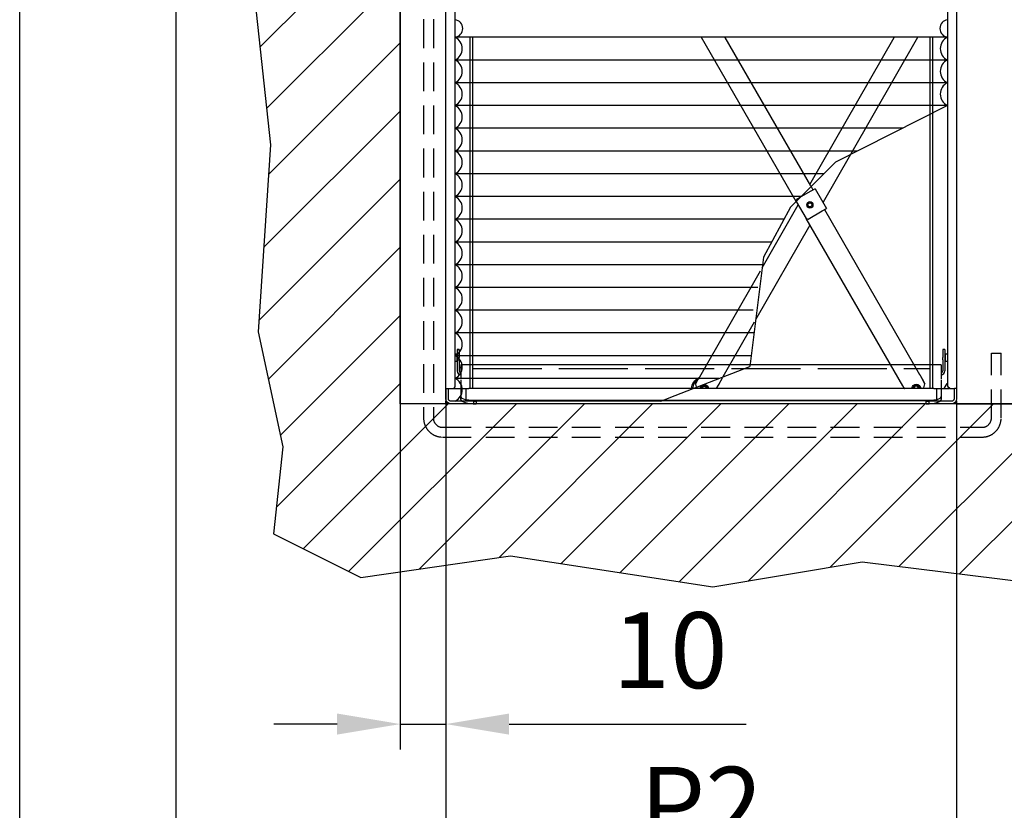
# Model space of a CAD drawing. Extents: x -872 to 18133, y 12011 to 24386.
# Drawn here: x -872 to 1268, y 19771 to 21491 of the extents above; entities that cross this region are included whole.
import ezdxf

# ---------------------------------------------------------------- set-up
doc = ezdxf.new("R2010")
doc.units = 0
doc.header["$LTSCALE"] = 50
doc.linetypes.add('AM_ISO02W050X2', pattern=[3.75, 3, -0.75])
doc.linetypes.add('HIDDEN2', pattern=[0.1875, 0.125, -0.0625])
doc.layers.get('0').update_dxf_attribs({"linetype": 'CONTINUOUS'})
doc.layers.get('DEFPOINTS').update_dxf_attribs({"linetype": 'CONTINUOUS'})
for name, color, linetype in [('AM_3', 6, 'AM_ISO02W050X2'), ('COLORE_AZZURRO', 4, 'CONTINUOUS'), ('COLORE_NERO', 7, 'CONTINUOUS'), ('CORNICE_VIMEC', 7, 'CONTINUOUS'), ('ITALIANO', 7, 'CONTINUOUS')]:
    doc.layers.add(name, color=color, linetype=linetype)
doc.styles.add('STYLE1', font='ARIAL.TTF')
doc.dimstyles.new('GEN-ISO', dxfattribs={"dimscale": 55, "dimtxt": 3, "dimasz": 2.5, "dimexe": 1, "dimexo": 1, "dimgap": 1, "dimtad": 1, "dimtxsty": 'STYLE1', "dimcen": 0, "dimclrd": 256, "dimclre": 256, "dimclrt": 256, "dimazin": 3, "dimtp": 0.1, "dimtm": 0.1, "dimtfac": 0.71, "dimtmove": 0, "dimatfit": 3, "dimtzin": 0})

# ---------------------------------------------------------------- blocks, each defined once
blk = doc.blocks.new('*D12')
at = {"color": 3}
for p, q in [((54.4, 20688.6), (54.4, 19227.3)), ((1395.7, 20655.6), (1395.7, 19227.3)), ((191.9, 19282.3), (1258.2, 19282.3))]:
    blk.add_line(p, q, dxfattribs=at)
for points in [[(191.9, 19305.2), (191.9, 19259.4), (54.4, 19282.3)], [(1258.2, 19305.2), (1258.2, 19259.4), (1395.7, 19282.3)]]:
    blk.add_solid(points, dxfattribs=at)
at = {"layer": 'DEFPOINTS', "color": 0}
for p in [(54.4, 20688.6), (1395.7, 20655.6), (1395.7, 19282.3)]:
    blk.add_point(p, dxfattribs=at)
at = {"color": 2, "insert": (751.5, 19419.8), "char_height": 165, "attachment_point": 5, "style": 'STYLE1'}
blk.add_mtext('P4', dxfattribs=at)
blk = doc.blocks.new('*D22')
at = {"color": 3}
for p, q in [((54.4, 20655.6), (54.4, 19569.2)), ((1164.8, 20655.6), (1164.8, 19569.2)), ((191.9, 19624.2), (1027.3, 19624.2))]:
    blk.add_line(p, q, dxfattribs=at)
for points in [[(191.9, 19647.1), (191.9, 19601.3), (54.4, 19624.2)], [(1027.3, 19647.1), (1027.3, 19601.3), (1164.8, 19624.2)]]:
    blk.add_solid(points, dxfattribs=at)
at = {"layer": 'DEFPOINTS', "color": 0}
for p in [(54.4, 20655.6), (1164.8, 20655.6), (1164.8, 19624.2)]:
    blk.add_point(p, dxfattribs=at)
at = {"color": 2, "insert": (609.6, 19762.1), "char_height": 165, "attachment_point": 5, "style": 'STYLE1'}
blk.add_mtext('P2', dxfattribs=at)
blk = doc.blocks.new('*D23')
at = {"color": 3}
for p, q in [((1395.7, 20655.6), (1395.7, 19227.3)), ((1648.3, 20655.6), (1648.3, 19227.3)), ((1258.2, 19282.3), (1120.7, 19282.3)), ((1395.7, 19282.3), (1648.3, 19282.3)), ((1785.8, 19282.3), (2397.4, 19282.3))]:
    blk.add_line(p, q, dxfattribs=at)
for points in [[(1258.2, 19305.2), (1258.2, 19259.4), (1395.7, 19282.3)], [(1785.8, 19305.2), (1785.8, 19259.4), (1648.3, 19282.3)]]:
    blk.add_solid(points, dxfattribs=at)
at = {"layer": 'DEFPOINTS', "color": 0}
for p in [(1395.7, 20655.6), (1648.3, 20655.6), (1648.3, 19282.3)]:
    blk.add_point(p, dxfattribs=at)
at = {"color": 2, "insert": (2160.4, 19421.6), "char_height": 165, "attachment_point": 5, "style": 'STYLE1'}
blk.add_mtext('300', dxfattribs=at)
blk = doc.blocks.new('*D25')
at = {"color": 3}
for p, q in [((-44.7, 20655.6), (-44.7, 19904)), ((54.4, 20655.6), (54.4, 19904)), ((-182.2, 19959), (-319.7, 19959)), ((-44.7, 19959), (54.4, 19959)), ((191.9, 19959), (707, 19959))]:
    blk.add_line(p, q, dxfattribs=at)
for points in [[(-182.2, 19982), (-182.2, 19936.1), (-44.7, 19959)], [(191.9, 19982), (191.9, 19936.1), (54.4, 19959)]]:
    blk.add_solid(points, dxfattribs=at)
at = {"layer": 'DEFPOINTS', "color": 0}
for p in [(-44.7, 20655.6), (54.4, 20655.6), (-44.7, 19959)]:
    blk.add_point(p, dxfattribs=at)
at = {"color": 2, "insert": (541.8, 20098.3), "char_height": 165, "attachment_point": 5, "style": 'STYLE1'}
blk.add_mtext('10', dxfattribs=at)

msp = doc.modelspace()

# ---------------------------------------------------------------- hatches: boundary and pattern name
at = {"layer": 'ITALIANO'}
h = msp.add_hatch(dxfattribs=at)
h.set_pattern_fill('LINE', color=3, scale=33, angle=45, style=0)
h.paths.add_polyline_path([(-44.693, 21535.064), (-209.069, 21535.064), (-360.778, 21535.064), (-326.919, 21218.63), (-354.006, 20812.492), (-299.833, 20562.041), (-320.148, 20372.51), (-130.542, 20277.744), (194.496, 20325.127), (634.651, 20257.438), (959.689, 20311.589), (1345.672, 20264.207), (1738.426, 20311.589), (1858.057, 20282.905), (1975.567, 20446.968), (1898.199, 20752.531), (1962.075, 21083.251), (1883.695, 21295.008), (1926.327, 21535.064), (1648.31, 21535.064), (1648.31, 20655.582), (1261.508, 20655.582), (1261.508, 20624.444, -0.41421356), (1220.304, 20583.24), (47.101, 20583.24, -0.41421356), (5.897, 20624.444), (5.897, 20655.582), (-44.693, 20655.582)])
h.paths.add_polyline_path([(1220.304, 20583.24, 0.41421356), (1261.508, 20624.444), (1261.508, 20655.582), (1240.304, 20655.582), (1240.304, 20624.444, -0.41421356), (1220.304, 20604.444), (47.101, 20604.444, -0.41421356), (27.101, 20624.444), (27.101, 20655.582), (5.897, 20655.582), (5.897, 20624.444, 0.41421356), (47.101, 20583.24)], flags=17)
h.paths.add_polyline_path([(27.101, 20655.582), (27.101, 20624.444, 0.41421356), (47.101, 20604.444), (1220.304, 20604.444, 0.41421356), (1240.304, 20624.444), (1240.304, 20655.582)], flags=16)

# ---------------------------------------------------------------- linework, layer by layer
at = {"color": 3, "linetype": 'HIDDEN2', "ltscale": 10}
for p, q in [((5.897, 21585.699), (5.897, 20624.444)), ((27.101, 21585.699), (27.101, 20624.444)), ((1240.304, 20624.444), (1240.304, 20766.067)), ((1261.508, 20624.444), (1261.508, 20766.067)), ((47.101, 20604.444), (1220.304, 20604.444)), ((47.101, 20583.24), (1220.304, 20583.24))]:
    msp.add_line(p, q, dxfattribs=at)
at = {"color": 0}
for p, q in [((-44.693, 20655.582), (-44.693, 21535.064)), ((1648.31, 20655.582), (-44.693, 20655.582))]:
    msp.add_line(p, q, dxfattribs=at)
at = {"color": 3, "linetype": 'HIDDEN2', "ltscale": 10}
for centre, radius, start, end in [((47.101, 20624.444), 41.204, 180, 270), ((47.101, 20624.444), 20, 180, 270), ((1220.304, 20624.444), 41.204, 270, 0), ((1220.304, 20624.444), 20, 270, 0)]:
    msp.add_arc(centre, radius, start, end, dxfattribs=at)
at = {"layer": 'AM_3', "color": 0, "linetype": 'CONTINUOUS'}
for p, q in [((816.021, 21095.863), (609.818, 21452.603)), ((660.608, 21452.607), (847.398, 21129.451)), ((845.696, 21132.379), (1029.269, 21452.604)), ((1079.961, 21452.611), (933.751, 21197.563)), ((817.22, 21100.378), (816.015, 21095.872)), ((825.424, 21105.12), (817.22, 21100.378)), ((603.278, 20709.508), (738.231, 20944.919)), ((724.726, 20832.941), (656.666, 20714.219)), ((83.577, 20774.041), (79.18, 20774.041)), ((79.18, 20774.012), (79.18, 20774.041)), ((79.18, 20774.012), (79.18, 20756.055)), ((79.18, 20774.012), (83.577, 20774.012)), ((83.577, 20774.041), (83.577, 20774.012)), ((83.577, 20774.012), (83.577, 20756.055)), ((1134.56, 20774.012), (1134.56, 20756.055)), ((1138.957, 20774.012), (1134.56, 20774.012)), ((1138.957, 20774.012), (1138.957, 20756.055)), ((78.63, 20763.476), (74.233, 20763.476)), ((74.233, 20748.085), (78.63, 20748.085)), ((78.63, 20748.085), (78.63, 20763.476)), ((79.18, 20762.926), (78.63, 20763.476)), ((78.63, 20748.085), (79.18, 20748.635)), ((79.18, 20756.055), (79.18, 20751.181)), ((83.577, 20756.055), (79.18, 20756.055)), ((79.18, 20751.181), (79.18, 20727.156)), ((79.18, 20751.181), (83.577, 20751.181)), ((83.577, 20751.181), (83.577, 20756.055)), ((83.577, 20751.181), (83.577, 20727.156)), ((1134.56, 20751.181), (1134.56, 20756.055)), ((1134.56, 20751.181), (1134.56, 20727.156)), ((1139.507, 20763.476), (1138.957, 20762.926)), ((1138.957, 20756.055), (1138.957, 20751.181)), ((1138.957, 20751.181), (1138.957, 20727.156)), ((1138.957, 20748.635), (1139.507, 20748.085)), ((1145.003, 20763.476), (1139.507, 20763.476)), ((1139.507, 20763.476), (1139.507, 20748.085)), ((1139.507, 20748.085), (1145.003, 20748.085)), ((86.876, 20740.721), (86.876, 20709.659)), ((1131.261, 20740.721), (86.876, 20740.721)), ((1131.261, 20740.721), (1131.261, 20709.659)), ((86.876, 20707.654), (86.876, 20671.328)), ((597.109, 20698.524), (603.179, 20709.111)), ((1131.261, 20707.654), (1131.261, 20671.328)), ((597.109, 20698.524), (598.808, 20692.258)), ((86.876, 20669.221), (86.876, 20671.328)), ((86.876, 20665.007), (86.876, 20669.221)), ((1098.281, 20661.903), (119.856, 20661.903)), ((1131.261, 20671.328), (1131.261, 20665.007)), ((1098.281, 20655.582), (119.856, 20655.582))]:
    msp.add_line(p, q, dxfattribs=at)
at = {"layer": 'AM_3', "color": 0}
msp.add_line((112.711, 20732.537), (1106.526, 20732.537), dxfattribs=at)
at = {"layer": 'AM_3', "color": 0, "linetype": 'CONTINUOUS', "extrusion": (0, 0, -1)}
msp.add_arc((-616.143, 20687.74), 27.484, 1.707598, 65.438839, dxfattribs=at)
at = {"layer": 'AM_3', "color": 0, "linetype": 'CONTINUOUS'}
msp.add_arc((616.143, 20687.74), 25.285, 120.583956, 178.129294, dxfattribs=at)
for centre, major_axis, ratio, start_param, end_param in [((87.975, 20727.156), (8.795, 0), 0.993362, 3.14159265, 4.58709389), ((87.975, 20727.156), (4.397, 0), 0.993362, 3.14159265, 4.45978436), ((87.975, 20738.537), (-4.397, 0), 0.993362, 0.7518797, 1.3181995), ((1130.162, 20727.156), (-8.795, 0), 0.993362, 1.69609142, 3.14159265), ((1130.162, 20727.156), (-4.397, 0), 0.993362, 1.82340095, 3.14159265), ((119.856, 20671.328), (-32.981, 0), 0.28578, 0, 1.57079633), ((119.856, 20665.007), (-32.981, 0), 0.28578, 0, 1.57079633), ((1098.281, 20671.328), (32.981, 0), 0.28578, 4.71238898, 6.28318531), ((1098.281, 20665.007), (32.981, 0), 0.28578, 4.71238898, 6.28318531)]:
    msp.add_ellipse(centre, major_axis=major_axis, ratio=ratio, start_param=start_param, end_param=end_param, dxfattribs=at)
at = {"layer": 'COLORE_AZZURRO', "color": 0, "linetype": 'CONTINUOUS'}
for p, q in [((54.445, 20688.562), (54.445, 21624.112)), ((74.233, 20694.059), (74.233, 21624.112)), ((1145.003, 21624.112), (1145.003, 20694.059)), ((1164.792, 21624.112), (1164.792, 20688.562)), ((106.114, 21453.456), (106.114, 20688.563)), ((112.711, 20688.563), (112.711, 21452.825)), ((1106.526, 21452.907), (1106.526, 20688.563)), ((1113.122, 20688.563), (1113.122, 21453.621)), ((933.751, 21197.563), (874.31, 21093.874)), ((847.677, 21117.983), (826.173, 21105.553)), ((857.195, 21123.484), (847.677, 21117.983)), ((848.267, 21127.946), (852.44, 21120.728)), ((857.195, 21123.484), (881.952, 21080.654)), ((742.091, 20951.652), (820.415, 21088.279)), ((816.015, 21095.872), (816.041, 21095.827)), ((816.072, 21095.774), (837.471, 21058.752)), ((841.977, 21057.547), (872.434, 21075.152)), ((872.434, 21075.152), (881.952, 21080.654)), ((877.19, 21077.909), (1084.326, 20719.553)), ((845.861, 21044.249), (727.676, 20838.088)), ((1047.827, 20694.826), (837.466, 21058.762)), ((837.471, 21058.752), (841.977, 21057.547)), ((655.078, 20711.449), (646.7, 20696.834)), ((1084.326, 20719.553), (1085.899, 20716.832)), ((1089.501, 20709.846), (1095.741, 20699.05)), ((1095.839, 20699.414), (1089.731, 20709.98)), ((54.766, 20688.562), (54.445, 20688.562)), ((54.445, 20666.575), (54.445, 20688.562)), ((54.766, 20688.562), (58.842, 20688.562)), ((58.842, 20688.562), (68.736, 20688.562)), ((59.942, 20666.575), (59.942, 20688.562)), ((70.935, 20688.562), (70.935, 20689.021)), ((70.944, 20688.562), (98.425, 20688.562)), ((72.034, 20689.669), (72.034, 20688.562)), ((73.134, 20690.763), (73.134, 20688.562)), ((98.419, 20688.562), (103.916, 20688.562)), ((98.419, 20663.277), (98.419, 20688.562)), ((1115.321, 20688.562), (103.916, 20688.562)), ((598.988, 20691.596), (599.103, 20691.173)), ((599.103, 20691.173), (599.811, 20688.562)), ((646.7, 20696.834), (645.137, 20694.107)), ((1092.937, 20688.562), (1093.469, 20690.554)), ((1093.469, 20690.554), (1095.741, 20699.05)), ((1095.741, 20699.05), (1095.839, 20699.414)), ((1115.321, 20688.562), (1120.818, 20688.562)), ((1120.812, 20688.562), (1148.293, 20688.562)), ((1120.818, 20688.562), (1120.818, 20663.277)), ((1137.308, 20688.562), (1144.179, 20699.556)), ((1145.003, 20694.059), (1150.5, 20688.562)), ((1146.103, 20692.963), (1146.103, 20688.562)), ((1147.202, 20691.87), (1147.202, 20688.562)), ((1148.301, 20688.562), (1148.301, 20690.761)), ((1150.5, 20688.562), (1148.301, 20688.562)), ((1150.5, 20688.562), (1160.394, 20688.562)), ((1159.295, 20688.562), (1159.295, 20666.575)), ((1164.471, 20688.562), (1160.394, 20688.562)), ((1164.471, 20688.562), (1164.792, 20688.562)), ((1164.792, 20688.562), (1164.792, 20666.575)), ((54.445, 20655.582), (54.445, 20662.178)), ((114.909, 20661.079), (65.438, 20661.079)), ((103.916, 20663.277), (98.419, 20663.277)), ((103.916, 20663.277), (1115.321, 20663.277)), ((106.114, 20663.282), (106.114, 20661.086)), ((106.724, 20661.086), (106.724, 20663.282)), ((112.101, 20661.086), (112.101, 20663.282)), ((112.711, 20661.086), (112.711, 20663.282)), ((114.909, 20655.582), (114.909, 20661.079)), ((114.909, 20661.079), (120.406, 20661.079)), ((120.406, 20661.079), (120.406, 20655.582)), ((1098.83, 20661.079), (1104.327, 20661.079)), ((1098.83, 20655.582), (1098.83, 20661.079)), ((1153.798, 20661.079), (1104.327, 20661.079)), ((1104.327, 20661.079), (1104.327, 20655.582)), ((1106.526, 20663.282), (1106.526, 20661.086)), ((1107.136, 20661.086), (1107.136, 20663.282)), ((1112.512, 20661.086), (1112.512, 20663.282)), ((1113.122, 20661.086), (1113.122, 20663.282)), ((1120.818, 20663.277), (1115.321, 20663.277)), ((1164.792, 20662.178), (1164.792, 20655.582)), ((65.444, 20655.582), (54.445, 20655.582)), ((114.909, 20655.582), (65.438, 20655.582)), ((120.406, 20655.582), (114.909, 20655.582)), ((1098.83, 20655.582), (120.406, 20655.582)), ((1104.327, 20655.582), (1098.83, 20655.582)), ((1153.798, 20655.582), (1104.327, 20655.582)), ((1164.792, 20655.582), (1153.792, 20655.582)), ((1164.792, 20655.582), (1395.656, 20655.582))]:
    msp.add_line(p, q, dxfattribs=at)
at = {"layer": 'COLORE_AZZURRO', "color": 0}
for p, q in [((1145.003, 21452.825), (74.233, 21452.825)), ((1145.003, 21403.354), (74.233, 21403.354)), ((1145.003, 21353.883), (74.233, 21353.883)), ((1145.003, 21304.412), (74.233, 21304.412)), ((1047.194, 21254.941), (74.233, 21254.941)), ((949.385, 21205.471), (74.233, 21205.471)), ((876.341, 21156), (74.233, 21156)), ((826.834, 21106.529), (74.233, 21106.529)), ((789.498, 21057.058), (74.233, 21057.058)), ((74.233, 21007.587), (762.765, 21007.587)), ((741.812, 20958.116), (74.233, 20958.116)), ((741.812, 20958.116), (74.233, 20958.116)), ((732.266, 20908.645), (74.233, 20908.645)), ((732.266, 20908.645), (74.233, 20908.645)), ((722.719, 20859.174), (74.233, 20859.174)), ((724.073, 20809.703), (74.233, 20809.703)), ((717.794, 20760.233), (74.233, 20760.233)), ((552.787, 20673.474), (714.85, 20737.041)), ((647.851, 20710.762), (74.233, 20710.762)), ((521.726, 20661.291), (74.233, 20661.291)), ((521.726, 20661.291), (552.787, 20673.474))]:
    msp.add_line(p, q, dxfattribs=at)
msp.add_lwpolyline([(1145.003, 21304.412), (901.723, 21181.364), (803.786, 21083.497), (745.024, 20974.757), (714.85, 20737.041)], dxfattribs=at)
for points in [[(1084.325, 20719.552, 0), (1084.369, 20719.486, 0), (1084.413, 20719.409, 0), (1084.446, 20719.343, 0), (1084.49, 20719.266, 0), (1084.534, 20719.189, 0), (1084.578, 20719.123, 0), (1084.611, 20719.046, 0), (1084.655, 20718.98, 0), (1084.699, 20718.903, 0), (1084.732, 20718.826, 0), (1084.776, 20718.76, 0), (1084.82, 20718.683, 0), (1084.853, 20718.606, 0), (1084.897, 20718.54, 0), (1084.941, 20718.463, 0), (1084.974, 20718.386, 0), (1085.018, 20718.32, 0), (1085.062, 20718.243, 0), (1085.095, 20718.167, 0), (1085.138, 20718.101, 0), (1085.182, 20718.024, 0), (1085.215, 20717.947, 0), (1085.259, 20717.87, 0), (1085.303, 20717.804, 0), (1085.336, 20717.727, 0), (1085.38, 20717.65, 0), (1085.424, 20717.573, 0), (1085.457, 20717.496, 0), (1085.501, 20717.43, 0), (1085.534, 20717.353, 0), (1085.578, 20717.276, 0), (1085.622, 20717.199, 0), (1085.655, 20717.122, 0), (1085.699, 20717.045, 0), (1085.732, 20716.979, 0), (1085.776, 20716.902, 0), (1085.82, 20716.825, 0), (1085.853, 20716.748, 0), (1085.897, 20716.671, 0), (1085.93, 20716.594, 0), (1085.974, 20716.518, 0), (1086.007, 20716.441, 0), (1086.051, 20716.364, 0), (1086.095, 20716.287, 0), (1086.128, 20716.21, 0), (1086.172, 20716.144, 0), (1086.205, 20716.067, 0), (1086.249, 20715.99, 0), (1086.293, 20715.913, 0), (1086.326, 20715.836, 0), (1086.37, 20715.759, 0), (1086.403, 20715.682, 0), (1086.447, 20715.605, 0), (1086.48, 20715.528, 0), (1086.524, 20715.451, 0), (1086.568, 20715.374, 0), (1086.601, 20715.297, 0), (1086.645, 20715.22, 0), (1086.678, 20715.143, 0), (1086.722, 20715.066, 0), (1086.766, 20714.989, 0), (1086.799, 20714.912, 0), (1086.842, 20714.836, 0), (1086.875, 20714.759, 0), (1086.919, 20714.682, 0), (1086.963, 20714.605, 0), (1086.996, 20714.528, 0), (1087.04, 20714.451, 0), (1087.073, 20714.363, 0), (1087.117, 20714.286, 0), (1087.161, 20714.209, 0), (1087.194, 20714.132, 0), (1087.238, 20714.055, 0), (1087.271, 20713.978, 0), (1087.315, 20713.901, 0), (1087.359, 20713.824, 0), (1087.392, 20713.747, 0), (1087.436, 20713.67, 0), (1087.48, 20713.593, 0), (1087.513, 20713.516, 0), (1087.557, 20713.439, 0), (1087.601, 20713.351, 0), (1087.634, 20713.274, 0), (1087.678, 20713.197, 0), (1087.722, 20713.121, 0), (1087.755, 20713.044, 0), (1087.799, 20712.967, 0), (1087.843, 20712.89, 0), (1087.887, 20712.813, 0), (1087.92, 20712.736, 0), (1087.964, 20712.659, 0), (1088.008, 20712.571, 0), (1088.041, 20712.494, 0), (1088.085, 20712.417, 0), (1088.129, 20712.34, 0), (1088.173, 20712.263, 0), (1088.206, 20712.186, 0), (1088.25, 20712.109, 0), (1088.294, 20712.032, 0), (1088.338, 20711.955, 0), (1088.382, 20711.867, 0), (1088.415, 20711.79, 0), (1088.459, 20711.713, 0), (1088.503, 20711.636, 0), (1088.546, 20711.559, 0), (1088.59, 20711.482, 0), (1088.634, 20711.406, 0), (1088.667, 20711.329, 0), (1088.711, 20711.252, 0), (1088.755, 20711.175, 0), (1088.799, 20711.087, 0), (1088.843, 20711.01, 0), (1088.887, 20710.933, 0), (1088.931, 20710.856, 0), (1088.975, 20710.779, 0), (1089.019, 20710.702, 0), (1089.063, 20710.625, 0), (1089.107, 20710.548, 0), (1089.151, 20710.471, 0), (1089.195, 20710.394, 0), (1089.239, 20710.317, 0), (1089.283, 20710.229, 0), (1089.327, 20710.152, 0), (1089.371, 20710.075, 0), (1089.415, 20709.998, 0), (1089.459, 20709.921, 0), (1089.503, 20709.844, 0)], [(646.694, 20696.839, 0), (646.661, 20696.762, 0), (646.617, 20696.685, 0), (646.573, 20696.619, 0), (646.53, 20696.542, 0), (646.497, 20696.476, 0), (646.453, 20696.399, 0), (646.409, 20696.333, 0), (646.365, 20696.256, 0), (646.321, 20696.19, 0), (646.277, 20696.114, 0), (646.233, 20696.048, 0), (646.2, 20695.971, 0), (646.156, 20695.905, 0), (646.112, 20695.828, 0), (646.068, 20695.762, 0), (646.024, 20695.685, 0), (645.98, 20695.619, 0), (645.936, 20695.542, 0), (645.892, 20695.465, 0), (645.848, 20695.399, 0), (645.804, 20695.322, 0), (645.76, 20695.256, 0), (645.716, 20695.179, 0), (645.672, 20695.113, 0), (645.628, 20695.036, 0), (645.584, 20694.97, 0), (645.54, 20694.893, 0), (645.496, 20694.827, 0), (645.452, 20694.75, 0), (645.408, 20694.684, 0), (645.353, 20694.607, 0), (645.309, 20694.53, 0), (645.265, 20694.464, 0), (645.221, 20694.388, 0), (645.177, 20694.322, 0), (645.133, 20694.245, 0), (645.089, 20694.179, 0), (645.045, 20694.102, 0), (644.99, 20694.036, 0), (644.946, 20693.959, 0), (644.902, 20693.882, 0), (644.858, 20693.816, 0), (644.815, 20693.739, 0), (644.771, 20693.673, 0), (644.716, 20693.596, 0), (644.672, 20693.53, 0), (644.628, 20693.453, 0), (644.584, 20693.376, 0), (644.54, 20693.31, 0), (644.485, 20693.233, 0), (644.441, 20693.167, 0), (644.397, 20693.09, 0), (644.353, 20693.013, 0), (644.298, 20692.947, 0), (644.254, 20692.87, 0), (644.21, 20692.804, 0), (644.166, 20692.728, 0), (644.111, 20692.651, 0), (644.067, 20692.585, 0), (644.023, 20692.508, 0), (643.979, 20692.431, 0), (643.924, 20692.365, 0), (643.88, 20692.288, 0), (643.836, 20692.222, 0), (643.781, 20692.145, 0), (643.737, 20692.068, 0), (643.693, 20692.002, 0), (643.649, 20691.925, 0), (643.594, 20691.848, 0), (643.55, 20691.782, 0), (643.506, 20691.705, 0), (643.451, 20691.628, 0), (643.407, 20691.562, 0), (643.363, 20691.485, 0), (643.319, 20691.408, 0), (643.264, 20691.331, 0), (643.22, 20691.265, 0), (643.176, 20691.188, 0), (643.122, 20691.111, 0), (643.078, 20691.045, 0), (643.034, 20690.969, 0), (642.99, 20690.892, 0), (642.935, 20690.815, 0), (642.891, 20690.749, 0), (642.847, 20690.672, 0), (642.792, 20690.595, 0), (642.748, 20690.518, 0), (642.704, 20690.452, 0), (642.66, 20690.375, 0), (642.605, 20690.298, 0), (642.561, 20690.221, 0), (642.517, 20690.144, 0), (642.462, 20690.078, 0), (642.418, 20690.001, 0), (642.374, 20689.924, 0), (642.33, 20689.847, 0), (642.275, 20689.77, 0), (642.231, 20689.704, 0), (642.187, 20689.627, 0), (642.143, 20689.55, 0), (642.088, 20689.473, 0), (642.044, 20689.396, 0), (642, 20689.32, 0), (641.956, 20689.243, 0), (641.912, 20689.177, 0), (641.857, 20689.1, 0), (641.813, 20689.023, 0), (641.769, 20688.946, 0), (641.725, 20688.869, 0), (641.67, 20688.792, 0), (641.626, 20688.715, 0), (641.582, 20688.638, 0), (641.538, 20688.561, 0), (641.494, 20688.484, 0), (641.451, 20688.407, 0), (641.396, 20688.33, 0)], [(1051.85, 20688.088, 0), (1051.817, 20688.143, 0), (1051.784, 20688.198, 0), (1051.762, 20688.253, 0), (1051.729, 20688.308, 0), (1051.696, 20688.352, 0), (1051.663, 20688.407, 0), (1051.63, 20688.462, 0), (1051.597, 20688.517, 0), (1051.564, 20688.572, 0), (1051.531, 20688.627, 0), (1051.498, 20688.682, 0), (1051.476, 20688.737, 0), (1051.443, 20688.792, 0), (1051.41, 20688.847, 0), (1051.377, 20688.902, 0), (1051.344, 20688.957, 0), (1051.311, 20689.012, 0), (1051.278, 20689.067, 0), (1051.245, 20689.111, 0), (1051.212, 20689.166, 0), (1051.179, 20689.221, 0), (1051.157, 20689.276, 0), (1051.124, 20689.331, 0), (1051.092, 20689.385, 0), (1051.059, 20689.44, 0), (1051.026, 20689.495, 0), (1050.993, 20689.55, 0), (1050.96, 20689.594, 0), (1050.927, 20689.649, 0), (1050.894, 20689.704, 0), (1050.861, 20689.759, 0), (1050.828, 20689.814, 0), (1050.795, 20689.869, 0), (1050.773, 20689.924, 0), (1050.74, 20689.979, 0), (1050.707, 20690.023, 0), (1050.674, 20690.078, 0), (1050.641, 20690.133, 0), (1050.608, 20690.188, 0), (1050.575, 20690.243, 0), (1050.542, 20690.298, 0), (1050.509, 20690.353, 0), (1050.476, 20690.397, 0), (1050.443, 20690.452, 0), (1050.41, 20690.507, 0), (1050.377, 20690.562, 0), (1050.355, 20690.617, 0), (1050.322, 20690.672, 0), (1050.289, 20690.716, 0), (1050.256, 20690.771, 0), (1050.223, 20690.826, 0), (1050.19, 20690.881, 0), (1050.157, 20690.936, 0), (1050.124, 20690.991, 0), (1050.091, 20691.035, 0), (1050.058, 20691.089, 0), (1050.025, 20691.144, 0), (1049.992, 20691.199, 0), (1049.959, 20691.254, 0), (1049.937, 20691.298, 0), (1049.904, 20691.353, 0), (1049.871, 20691.408, 0), (1049.838, 20691.463, 0), (1049.805, 20691.518, 0), (1049.772, 20691.573, 0), (1049.739, 20691.617, 0), (1049.706, 20691.672, 0), (1049.673, 20691.727, 0), (1049.64, 20691.782, 0), (1049.607, 20691.837, 0), (1049.585, 20691.881, 0), (1049.552, 20691.936, 0), (1049.519, 20691.991, 0), (1049.486, 20692.046, 0), (1049.453, 20692.101, 0), (1049.421, 20692.145, 0), (1049.388, 20692.2, 0), (1049.355, 20692.255, 0), (1049.322, 20692.31, 0), (1049.289, 20692.354, 0), (1049.256, 20692.409, 0), (1049.234, 20692.464, 0), (1049.201, 20692.519, 0), (1049.168, 20692.574, 0), (1049.135, 20692.618, 0), (1049.102, 20692.673, 0), (1049.069, 20692.728, 0), (1049.036, 20692.782, 0), (1049.003, 20692.837, 0), (1048.981, 20692.881, 0), (1048.948, 20692.936, 0), (1048.915, 20692.991, 0), (1048.882, 20693.046, 0), (1048.849, 20693.09, 0), (1048.816, 20693.145, 0), (1048.783, 20693.2, 0), (1048.75, 20693.255, 0), (1048.728, 20693.31, 0), (1048.695, 20693.354, 0), (1048.662, 20693.409, 0), (1048.629, 20693.464, 0), (1048.596, 20693.519, 0), (1048.563, 20693.563, 0), (1048.53, 20693.618, 0), (1048.508, 20693.673, 0), (1048.475, 20693.728, 0), (1048.442, 20693.772, 0), (1048.409, 20693.827, 0), (1048.376, 20693.882, 0), (1048.354, 20693.937, 0), (1048.321, 20693.992, 0), (1048.288, 20694.036, 0), (1048.255, 20694.091, 0), (1048.222, 20694.146, 0), (1048.189, 20694.201, 0), (1048.167, 20694.245, 0), (1048.134, 20694.3, 0), (1048.101, 20694.355, 0), (1048.068, 20694.41, 0), (1048.035, 20694.453, 0), (1048.013, 20694.508, 0), (1047.98, 20694.563, 0), (1047.947, 20694.618, 0), (1047.914, 20694.673, 0), (1047.892, 20694.717, 0), (1047.859, 20694.772, 0), (1047.826, 20694.827, 0)]]:
    msp.add_polyline3d(points, dxfattribs=at)
at = {"layer": 'COLORE_AZZURRO', "color": 0, "linetype": 'CONTINUOUS'}
for radius in [6.651, 4.284]:
    msp.add_circle((845.779, 21088.315), radius, dxfattribs=at)
at = {"layer": 'COLORE_AZZURRO', "color": 0, "linetype": 'CONTINUOUS', "extrusion": (0, 0, -1)}
for radius in [6.596, 6.483]:
    msp.add_circle((-845.779, 21088.315), radius, dxfattribs=at)
at = {"layer": 'COLORE_AZZURRO', "color": 0}
for centre, radius, start, end in [((71.555, 21471.958), 19.319, 277.96729, 82.03271), ((1147.681, 21471.958), 19.319, 97.96729, 262.03271), ((62.79, 21428.09), 27.254, 294.826245, 65.173755), ((1156.446, 21428.09), 27.254, 114.826245, 245.173755), ((62.79, 21378.619), 27.254, 294.826245, 65.173755), ((1156.446, 21378.619), 27.254, 114.826245, 245.173755), ((62.79, 21329.148), 27.254, 294.826245, 65.173755), ((1156.446, 21329.148), 27.254, 114.826245, 245.173755), ((62.79, 21279.677), 27.254, 294.826245, 65.173755), ((62.79, 21230.206), 27.254, 294.826245, 65.173755), ((62.79, 21180.735), 27.254, 294.826245, 65.173755), ((62.79, 21131.264), 27.254, 294.826245, 65.173755), ((62.79, 21081.793), 27.254, 294.826245, 65.173755), ((62.79, 21032.322), 27.254, 294.826245, 65.173755), ((62.79, 20982.852), 27.254, 294.826245, 65.173755), ((62.79, 20982.852), 27.254, 294.826245, 65.173755), ((62.79, 20933.381), 27.254, 294.826245, 65.173755), ((62.79, 20933.381), 27.254, 294.826245, 65.173755), ((62.79, 20883.91), 27.254, 294.826245, 65.173755), ((62.79, 20883.91), 27.254, 294.826245, 65.173755), ((62.79, 20834.439), 27.254, 294.826245, 65.173755), ((62.79, 20784.968), 27.254, 294.826245, 65.173755), ((62.79, 20735.497), 27.254, 294.826245, 65.173755), ((62.79, 20686.026), 27.254, 294.826245, 65.173755)]:
    msp.add_arc(centre, radius, start, end, dxfattribs=at)
at = {"layer": 'COLORE_AZZURRO', "color": 0, "linetype": 'CONTINUOUS'}
for centre, radius, start, end in [((68.736, 20694.059), 5.497, 270, 0), ((616.143, 20687.74), 8.795, 5.361118, 174.628607), ((616.143, 20687.74), 5.497, 8.603279, 171.390787), ((1076.843, 20688.562), 8.795, 359.994907, 179.994898), ((1076.843, 20688.562), 5.497, 359.997067, 179.99703)]:
    msp.add_arc(centre, radius, start, end, dxfattribs=at)
at = {"layer": 'COLORE_AZZURRO', "color": 0, "linetype": 'CONTINUOUS', "extrusion": (0, 0, -1)}
for centre, radius, start, end in [((-616.143, 20687.74), 9.345, 5.045082, 174.953829), ((-616.143, 20687.74), 7.146, 6.603231, 173.395741), ((-616.143, 20687.74), 6.596, 7.157909, 172.836677), ((-1076.843, 20688.562), 9.345, 359.99757, 179.997587), ((-1076.843, 20688.562), 7.146, 359.999495, 179.999475), ((-1076.843, 20688.562), 6.596, 359.997277, 179.997316), ((-1113.761, 20697.357), 21.987, 336.420702, 339.224986), ((-65.438, 20666.575), 10.994, 270, 0), ((-65.438, 20666.575), 5.497, 270, 0), ((-1153.798, 20666.575), 5.497, 180, 270), ((-1153.798, 20666.575), 10.994, 180, 270)]:
    msp.add_arc(centre, radius, start, end, dxfattribs=at)
at = {"layer": 'COLORE_NERO', "color": 0}
for p, q in [((-532.036, 12329.286), (-532.036, 23682.893)), ((-44.693, 21535.064), (-44.693, 20655.582))]:
    msp.add_line(p, q, dxfattribs=at)
at = {"layer": 'CORNICE_VIMEC', "color": 0}
msp.add_line((-872.223, 12010.577), (-872.223, 24385.577), dxfattribs=at)
at = {"layer": 'ITALIANO', "color": 3}
for p, q in [((-360.778, 21535.064), (-326.919, 21218.63)), ((-326.919, 21218.63), (-354.006, 20812.492)), ((-354.006, 20812.492), (-299.833, 20562.041)), ((1240.304, 20766.067), (1261.508, 20766.067)), ((-299.833, 20562.041), (-320.148, 20372.51)), ((-320.148, 20372.51), (-130.542, 20277.744)), ((-130.542, 20277.744), (194.496, 20325.127)), ((194.496, 20325.127), (634.651, 20257.438)), ((634.651, 20257.438), (959.689, 20311.589)), ((959.689, 20311.589), (1345.672, 20264.207))]:
    msp.add_line(p, q, dxfattribs=at)

# ---------------------------------------------------------------- dimensions: what is measured, and where the dimension line sits
at = {"color": 0}
for base, p1, p2, text, picture, middle in [((1395.656, 19282.279), (54.445, 20688.562), (1395.656, 20655.582), 'P4', '*D12', (751.511, 19282.279)), ((-44.693, 19959.044), (54.445, 20655.582), (-44.693, 20655.582), '10', '*D25', (541.838, 19959.044)), ((1164.792, 19624.223), (54.445, 20655.582), (1164.792, 20655.582), 'P2', '*D22', (609.618, 19624.223)), ((1648.31, 19282.279), (1395.656, 20655.582), (1648.31, 20655.582), '300', '*D23', (2160.418, 19282.279))]:
    dim = msp.add_linear_dim(base=base, p1=p1, p2=p2, text=text, dimstyle='GEN-ISO', override={"dimexo": 0, "dimclrd": 3, "dimclre": 3, "dimclrt": 2}, dxfattribs=at)
    dim.commit()
    dim.dimension.update_dxf_attribs({"geometry": picture, "text_midpoint": middle, "dimtype": 160})

doc.saveas('drawing.dxf')
